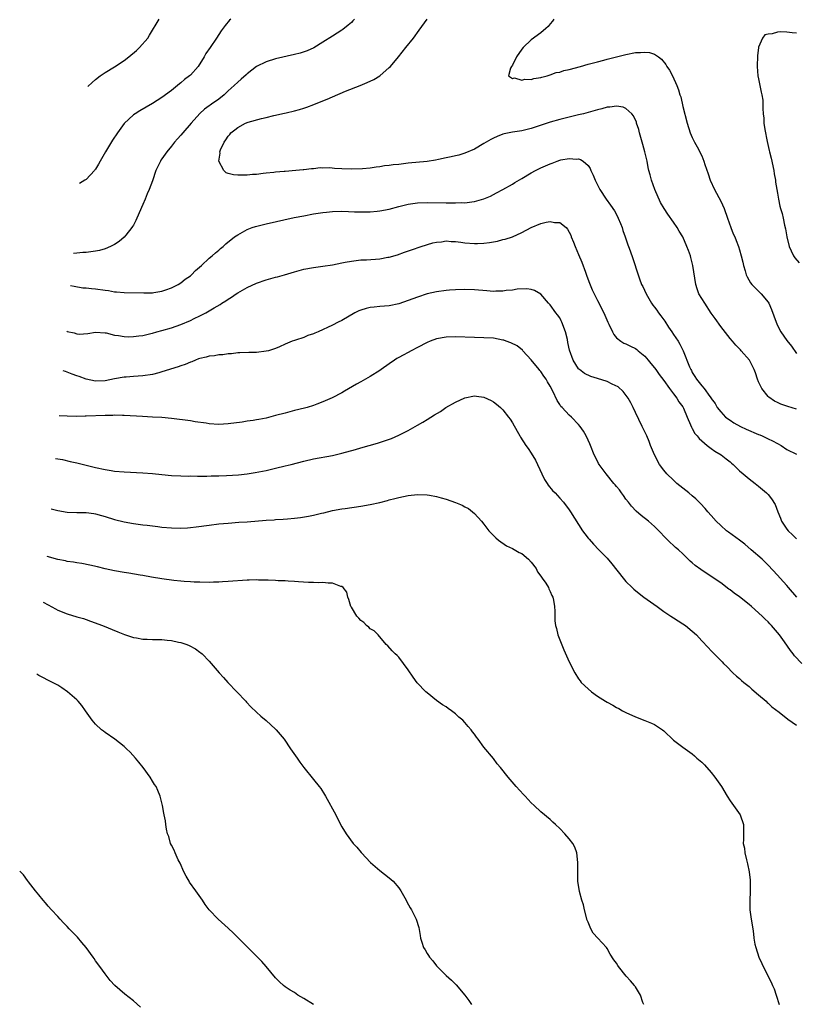
# Model space of a CAD drawing. Units: inches. Extents: x 2503670 to 2505000, y 1548000 to 1551000.
# Drawn here: x 2503763 to 2503927, y 1549055 to 1549263 of the extents above; entities that cross this region are included whole.
import ezdxf

# ---------------------------------------------------------------- set-up
doc = ezdxf.new("R2010")
doc.units = ezdxf.units.IN
doc.header["$MEASUREMENT"] = 0
doc.layers.add('LD25021548_10ft', color=9, linetype='Continuous')

msp = doc.modelspace()

# ---------------------------------------------------------------- linework, layer by layer
at = {"layer": 'LD25021548_10ft'}
for points, elevation in [([(2503833.65, 1549263), (2503833.35, 1549262.65), (2503833, 1549262.29), (2503832.32, 1549261.68), (2503831.21, 1549260.79), (2503831, 1549260.64), (2503829, 1549259.38), (2503827, 1549258.1), (2503825.07, 1549256.93), (2503823.7, 1549256.3), (2503822.2, 1549255.8), (2503821, 1549255.5), (2503817, 1549254.63), (2503815, 1549254), (2503813, 1549252.98), (2503811, 1549251.46), (2503810.77, 1549251.23), (2503809.7, 1549250.3), (2503809, 1549249.71), (2503808.27, 1549249), (2503807, 1549247.85), (2503806.12, 1549247), (2503805, 1549246.12), (2503803.44, 1549245), (2503803.17, 1549244.83), (2503803, 1549244.69), (2503802, 1549244), (2503801, 1549243.06), (2503799.16, 1549241), (2503797.43, 1549239), (2503797, 1549238.48), (2503796.29, 1549237.71), (2503795.67, 1549237), (2503795, 1549236.15), (2503794.01, 1549235), (2503793, 1549233.48), (2503792.8, 1549233.2), (2503792.68, 1549233), (2503792.42, 1549232.42), (2503791.72, 1549231), (2503791, 1549228.82), (2503790.31, 1549227), (2503789.89, 1549226.11), (2503789.48, 1549225), (2503789, 1549223.87), (2503787.72, 1549221), (2503787.52, 1549220.48), (2503787, 1549219.53), (2503786.8, 1549219.2), (2503786.66, 1549219), (2503785.39, 1549217.39), (2503785.06, 1549216.94), (2503783.98, 1549216.02), (2503783, 1549215.41), (2503782.14, 1549215), (2503781, 1549214.5), (2503779.82, 1549214.18), (2503779, 1549214.01), (2503777, 1549213.74), (2503776.29, 1549213.71), (2503775, 1549213.58), (2503774.31, 1549213.54)], 7450), ([(2503807.54, 1549263), (2503807.26, 1549262.74), (2503806.36, 1549261.64), (2503805.51, 1549260.49), (2503805, 1549259.71), (2503804.5, 1549259), (2503803.21, 1549257), (2503802.3, 1549255.7), (2503801.95, 1549255), (2503800.67, 1549253), (2503799, 1549251.15), (2503798.84, 1549251), (2503797.77, 1549250.23), (2503797, 1549249.53), (2503796.69, 1549249.31), (2503795, 1549247.9), (2503793, 1549246.43), (2503791, 1549245.17), (2503788.34, 1549243.66), (2503787.34, 1549243), (2503787, 1549242.75), (2503785.02, 1549240.98), (2503783.59, 1549239), (2503782.58, 1549237.42), (2503781.08, 1549235), (2503779.93, 1549233), (2503779.62, 1549232.38), (2503779, 1549231.34), (2503778.86, 1549231.14), (2503778.75, 1549231), (2503777, 1549229.16), (2503776.71, 1549228.97), (2503775.6, 1549228.31)], 7460), ([(2503777.38, 1549248.79), (2503778.26, 1549249.63), (2503779, 1549250.27), (2503779.97, 1549251), (2503781, 1549251.71), (2503783, 1549252.91), (2503785, 1549254.23), (2503786.03, 1549255), (2503787.62, 1549256.38), (2503788.28, 1549257), (2503790.01, 1549259), (2503790.41, 1549259.59), (2503792.45, 1549263)], 7470), ([(2503927, 1549180.67), (2503925.19, 1549181.19), (2503923.72, 1549181.72), (2503923, 1549182.04), (2503922.37, 1549182.37), (2503921.18, 1549183.18), (2503921, 1549183.35), (2503919.68, 1549185), (2503919, 1549186.45), (2503918.78, 1549187), (2503918.34, 1549188.34), (2503918.08, 1549189), (2503917.05, 1549191), (2503915.33, 1549193), (2503915.17, 1549193.17), (2503915, 1549193.37), (2503914.2, 1549194.2), (2503913.49, 1549195), (2503913, 1549195.6), (2503911.5, 1549197.5), (2503911, 1549198.11), (2503909.81, 1549199.81), (2503909, 1549200.93), (2503907.62, 1549203), (2503907, 1549204), (2503906.41, 1549205), (2503906.03, 1549206.03), (2503905.72, 1549207), (2503905.12, 1549211), (2503904.69, 1549212.69), (2503904.59, 1549213), (2503904.18, 1549214.18), (2503903.87, 1549215), (2503902.98, 1549217), (2503902.24, 1549218.24), (2503901.78, 1549219), (2503901, 1549220.16), (2503899.81, 1549221.81), (2503899.03, 1549223.03), (2503898.28, 1549224.28), (2503897.09, 1549227), (2503896.36, 1549229), (2503896.09, 1549230.09), (2503895.85, 1549231), (2503895.69, 1549231.69), (2503895.46, 1549233), (2503895, 1549235), (2503894.53, 1549236.53), (2503894.44, 1549237), (2503893.85, 1549239), (2503893.69, 1549239.69), (2503893.25, 1549241), (2503893.21, 1549241.21), (2503892.59, 1549242.59), (2503892.23, 1549243), (2503891, 1549244.15), (2503890.41, 1549244.41), (2503889, 1549244.62), (2503887.59, 1549244.41), (2503887, 1549244.39), (2503885.92, 1549244.08), (2503885, 1549243.87), (2503883, 1549243.27), (2503882.04, 1549243), (2503881, 1549242.75), (2503879, 1549242.3), (2503877, 1549241.81), (2503875, 1549241.23), (2503874.32, 1549241), (2503871, 1549239.92), (2503869, 1549239.44), (2503867, 1549239.13), (2503866.35, 1549239), (2503865.26, 1549238.74), (2503865, 1549238.67), (2503863.82, 1549238.18), (2503863, 1549237.83), (2503862.45, 1549237.55), (2503861.46, 1549237), (2503861, 1549236.71), (2503859, 1549235.54), (2503857, 1549234.69), (2503855.71, 1549234.29), (2503855, 1549234.15), (2503854.11, 1549233.89), (2503853, 1549233.72), (2503851.39, 1549233.39), (2503850.77, 1549233.23), (2503849.04, 1549232.96), (2503845, 1549232.6), (2503843, 1549232.33), (2503841.8, 1549232.2), (2503841, 1549232.06), (2503840, 1549232), (2503839, 1549231.8), (2503838.23, 1549231.77), (2503837, 1549231.55), (2503835.38, 1549231.38), (2503833, 1549231.31), (2503831, 1549231.38), (2503829.47, 1549231.47), (2503828.43, 1549231.57), (2503827, 1549231.56), (2503826.42, 1549231.58), (2503825, 1549231.42), (2503824.58, 1549231.42), (2503823, 1549231.19), (2503822.81, 1549231.19), (2503821.25, 1549231), (2503819, 1549230.84), (2503818.81, 1549230.81), (2503817, 1549230.67), (2503816.61, 1549230.61), (2503815, 1549230.46), (2503814.38, 1549230.38), (2503813, 1549230.22), (2503812.16, 1549230.16), (2503811, 1549230.03), (2503810.05, 1549230.05), (2503809, 1549230.02), (2503808.12, 1549230.12), (2503807, 1549230.39), (2503806.54, 1549230.54), (2503806.05, 1549231), (2503805, 1549233), (2503805.3, 1549234.7), (2503805.26, 1549235), (2503805.4, 1549235.4), (2503806.12, 1549237), (2503806.5, 1549237.5), (2503807, 1549238.31), (2503807.35, 1549238.65), (2503807.58, 1549239), (2503808.4, 1549239.6), (2503809, 1549240.1), (2503810.68, 1549241), (2503811.22, 1549241.22), (2503814.03, 1549242.03), (2503815, 1549242.25), (2503816.66, 1549242.66), (2503818.85, 1549243.15), (2503819.21, 1549243.21), (2503821, 1549243.61), (2503822.07, 1549243.93), (2503823, 1549244.17), (2503823.62, 1549244.38), (2503825.07, 1549244.93), (2503827, 1549245.76), (2503827.89, 1549246.11), (2503829, 1549246.61), (2503831.79, 1549247.79), (2503834.87, 1549249), (2503836.37, 1549249.63), (2503837.73, 1549250.27), (2503839, 1549251), (2503841, 1549252.74), (2503841.25, 1549253), (2503842.96, 1549255.04), (2503844.54, 1549257), (2503846.12, 1549259), (2503847.35, 1549260.65), (2503849, 1549263.01)], 7440), ([(2503875.75, 1549263), (2503875.45, 1549262.55), (2503875, 1549261.97), (2503874.55, 1549261.45), (2503874.09, 1549261), (2503873, 1549260.07), (2503871, 1549258.62), (2503869.26, 1549257), (2503869, 1549256.66), (2503867.87, 1549255), (2503867, 1549253.26), (2503866.83, 1549253), (2503866.61, 1549252.61), (2503866.2, 1549251), (2503867, 1549250.43), (2503867.44, 1549250.56), (2503869, 1549250.08), (2503869.67, 1549250.33), (2503871, 1549250.22), (2503871.54, 1549250.46), (2503873, 1549250.64), (2503873.25, 1549250.75), (2503874.32, 1549251), (2503875, 1549251.21), (2503876.29, 1549251.71), (2503877, 1549251.82), (2503877.87, 1549252.13), (2503879, 1549252.37), (2503881.38, 1549253), (2503883, 1549253.47), (2503883.6, 1549253.6), (2503885, 1549254), (2503886.33, 1549254.33), (2503887, 1549254.52), (2503888.97, 1549255.03), (2503891, 1549255.54), (2503893, 1549255.91), (2503894.09, 1549255.91), (2503895, 1549256.02), (2503895.94, 1549255.94), (2503897, 1549255.56), (2503897.88, 1549255), (2503898.51, 1549254.51), (2503899.39, 1549253.39), (2503899.66, 1549253), (2503900.18, 1549252.18), (2503900.82, 1549251), (2503901.72, 1549249), (2503902.09, 1549248.09), (2503902.39, 1549247), (2503902.55, 1549246.55), (2503903, 1549244.52), (2503903.91, 1549241), (2503904.56, 1549239), (2503905, 1549238), (2503905.48, 1549237), (2503906.06, 1549236.06), (2503907, 1549234.11), (2503907.46, 1549233), (2503907.67, 1549232.33), (2503908.36, 1549230.36), (2503908.81, 1549229), (2503909.68, 1549227), (2503911, 1549224.58), (2503911.74, 1549223), (2503912.45, 1549221), (2503913.11, 1549219), (2503913.66, 1549217.66), (2503913.98, 1549217), (2503914.29, 1549216.29), (2503914.78, 1549215), (2503915, 1549214.26), (2503915.34, 1549213), (2503915.66, 1549211.66), (2503915.79, 1549211), (2503916.14, 1549209.86), (2503916.38, 1549209), (2503916.57, 1549208.57), (2503917.32, 1549207.32), (2503917.58, 1549207), (2503918.25, 1549206.25), (2503919.55, 1549205), (2503921, 1549203.22), (2503921.14, 1549203), (2503921.73, 1549201.73), (2503922.68, 1549199), (2503923, 1549198.33), (2503923.72, 1549197), (2503925, 1549195.13), (2503925.94, 1549193.94), (2503927, 1549192.43)], 7430), ([(2503927, 1549260), (2503926.06, 1549260.06), (2503925, 1549260.24), (2503923.68, 1549260.32), (2503923, 1549260.24), (2503921.86, 1549259.86), (2503921, 1549259.82), (2503920.35, 1549259.65), (2503919.86, 1549259), (2503919, 1549257.1), (2503918.97, 1549257), (2503918.75, 1549255.25), (2503918.68, 1549253), (2503918.86, 1549251), (2503919, 1549250.38), (2503919.26, 1549249), (2503919.56, 1549247.56), (2503919.7, 1549247), (2503919.87, 1549245.87), (2503919.92, 1549245), (2503919.88, 1549244.12), (2503919.97, 1549243), (2503920.09, 1549242.09), (2503920.13, 1549241), (2503920.32, 1549239.68), (2503920.81, 1549237.19), (2503921.27, 1549235.27), (2503921.32, 1549235), (2503921.65, 1549233.65), (2503922.2, 1549231), (2503922.3, 1549230.3), (2503922.55, 1549229), (2503922.59, 1549228.59), (2503923, 1549226.22), (2503923.19, 1549225), (2503923.52, 1549223.52), (2503923.65, 1549223), (2503923.96, 1549221.96), (2503924.18, 1549221), (2503924.47, 1549219.53), (2503924.69, 1549218.69), (2503924.95, 1549217), (2503925.44, 1549215), (2503925.9, 1549214.1), (2503926.4, 1549213), (2503926.63, 1549212.63), (2503927.55, 1549211.55)], 7420), ([(2503773.72, 1549206.77), (2503774.48, 1549206.59), (2503776.28, 1549206.28), (2503777, 1549206.25), (2503778.1, 1549206.1), (2503779, 1549206.06), (2503781, 1549205.77), (2503781.69, 1549205.69), (2503783, 1549205.45), (2503783.43, 1549205.43), (2503785, 1549205.27), (2503789.19, 1549205.19), (2503791, 1549205.23), (2503791.26, 1549205.26), (2503793, 1549205.56), (2503793.85, 1549205.85), (2503795, 1549206.27), (2503796.42, 1549207), (2503797, 1549207.34), (2503797.93, 1549208.07), (2503799, 1549208.8), (2503799.25, 1549209), (2503800.1, 1549209.9), (2503801.39, 1549211), (2503803, 1549212.5), (2503803.59, 1549213), (2503804.31, 1549213.69), (2503805, 1549214.24), (2503805.4, 1549214.6), (2503805.9, 1549215), (2503806.47, 1549215.53), (2503808.34, 1549217), (2503809, 1549217.48), (2503810.05, 1549218.05), (2503811, 1549218.61), (2503812.06, 1549219), (2503812.76, 1549219.24), (2503815, 1549219.77), (2503820.92, 1549221.08), (2503823, 1549221.49), (2503825, 1549221.86), (2503825.97, 1549222.03), (2503827, 1549222.18), (2503827.73, 1549222.27), (2503829, 1549222.39), (2503831, 1549222.44), (2503832.41, 1549222.41), (2503833.66, 1549222.34), (2503835, 1549222.3), (2503836.32, 1549222.32), (2503837, 1549222.3), (2503838.45, 1549222.45), (2503839, 1549222.49), (2503841, 1549222.9), (2503843, 1549223.43), (2503845, 1549223.91), (2503847, 1549224.19), (2503849, 1549224.27), (2503853, 1549224.21), (2503854.22, 1549224.22), (2503855, 1549224.2), (2503856.26, 1549224.26), (2503857, 1549224.23), (2503858.44, 1549224.44), (2503859, 1549224.47), (2503860.98, 1549225.02), (2503862.37, 1549225.63), (2503863, 1549225.95), (2503863.67, 1549226.33), (2503864.97, 1549227.03), (2503867, 1549228.18), (2503867.51, 1549228.49), (2503869, 1549229.33), (2503871, 1549230.51), (2503871.86, 1549231), (2503873, 1549231.57), (2503875, 1549232.45), (2503875.43, 1549232.57), (2503876.46, 1549233), (2503877, 1549233.19), (2503877.26, 1549233.26), (2503879, 1549233.6), (2503880.56, 1549233.44), (2503881, 1549233.47), (2503881.38, 1549233.38), (2503881.93, 1549233), (2503883, 1549232.06), (2503883.44, 1549231.44), (2503883.59, 1549231), (2503884.08, 1549230.08), (2503884.48, 1549229), (2503885, 1549228.01), (2503885.5, 1549227), (2503886.8, 1549225), (2503887.74, 1549223.74), (2503888.54, 1549222.54), (2503889, 1549221.74), (2503889.37, 1549221), (2503889.85, 1549219.85), (2503890.18, 1549219), (2503890.35, 1549218.35), (2503890.85, 1549217), (2503891.36, 1549215.36), (2503891.54, 1549215), (2503891.89, 1549214.11), (2503892.44, 1549212.44), (2503893.56, 1549209), (2503893.85, 1549208.15), (2503894.31, 1549207), (2503894.54, 1549206.54), (2503895.23, 1549205), (2503896.39, 1549203), (2503896.64, 1549202.64), (2503897, 1549202.21), (2503897.52, 1549201.52), (2503897.89, 1549201), (2503898.37, 1549200.37), (2503899.2, 1549199.2), (2503900.01, 1549197.99), (2503900.65, 1549197), (2503901, 1549196.42), (2503902.02, 1549195), (2503902.4, 1549194.4), (2503903.11, 1549193), (2503904.42, 1549189.58), (2503904.68, 1549189), (2503904.81, 1549188.81), (2503905, 1549188.42), (2503905.57, 1549187.57), (2503905.89, 1549187), (2503907, 1549185.58), (2503907.49, 1549185), (2503908.68, 1549183.32), (2503908.96, 1549182.96), (2503909, 1549182.88), (2503909.82, 1549181.82), (2503910.27, 1549181), (2503911, 1549180.08), (2503912.02, 1549179), (2503913, 1549178.31), (2503913.79, 1549177.79), (2503915.17, 1549177), (2503916.41, 1549176.41), (2503919, 1549175.33), (2503919.25, 1549175.25), (2503919.79, 1549175), (2503921, 1549174.41), (2503921.97, 1549173.97), (2503923, 1549173.38), (2503923.74, 1549173), (2503925, 1549172.18), (2503927, 1549171.17)], 7450), ([(2503772.89, 1549197.13), (2503772.98, 1549197.08), (2503774.48, 1549196.76), (2503775, 1549196.56), (2503775.51, 1549196.49), (2503777.36, 1549196.64), (2503779, 1549196.94), (2503781, 1549196.8), (2503781.25, 1549196.75), (2503783, 1549196.28), (2503783.8, 1549196.2), (2503785, 1549195.97), (2503785.95, 1549195.95), (2503787, 1549195.97), (2503788.15, 1549196.15), (2503789, 1549196.24), (2503790.65, 1549196.65), (2503791, 1549196.73), (2503791.94, 1549197), (2503793, 1549197.27), (2503795, 1549197.84), (2503797, 1549198.54), (2503799, 1549199.38), (2503799.79, 1549199.79), (2503801, 1549200.35), (2503802.25, 1549201), (2503803, 1549201.42), (2503804.03, 1549202.03), (2503805.28, 1549202.72), (2503805.68, 1549203), (2503806.5, 1549203.5), (2503807, 1549203.87), (2503807.69, 1549204.31), (2503808.66, 1549205), (2503809, 1549205.22), (2503811, 1549206.34), (2503813, 1549207.23), (2503815, 1549207.96), (2503817, 1549208.52), (2503817.4, 1549208.6), (2503818.9, 1549209), (2503821, 1549209.66), (2503823, 1549210.21), (2503825, 1549210.57), (2503827, 1549210.82), (2503829, 1549211.14), (2503831, 1549211.55), (2503831.67, 1549211.67), (2503833, 1549211.93), (2503834.03, 1549212.03), (2503835, 1549212.16), (2503836.19, 1549212.19), (2503839, 1549212.39), (2503840.71, 1549212.71), (2503841, 1549212.75), (2503842.74, 1549213.26), (2503844.22, 1549213.78), (2503845.69, 1549214.31), (2503847.75, 1549215), (2503850.24, 1549215.76), (2503851, 1549215.92), (2503852.01, 1549216.01), (2503853, 1549216.16), (2503854.06, 1549216.06), (2503855, 1549216.03), (2503856.11, 1549215.89), (2503857, 1549215.76), (2503859, 1549215.61), (2503859.66, 1549215.66), (2503861, 1549215.71), (2503862.17, 1549215.83), (2503863, 1549216), (2503863.87, 1549216.13), (2503865, 1549216.44), (2503865.47, 1549216.53), (2503867, 1549217.04), (2503869, 1549217.93), (2503871, 1549219.03), (2503873, 1549219.88), (2503874.15, 1549220.15), (2503875, 1549220.3), (2503875.92, 1549220.08), (2503877, 1549220.05), (2503878.34, 1549219), (2503878.68, 1549218.68), (2503879.35, 1549217.35), (2503879.45, 1549217), (2503879.94, 1549215.94), (2503880.25, 1549215), (2503881, 1549213.32), (2503881.67, 1549211.67), (2503882.45, 1549209.55), (2503882.73, 1549208.73), (2503883.28, 1549207.28), (2503883.88, 1549205.88), (2503884.3, 1549205), (2503885, 1549203.63), (2503886.29, 1549201), (2503887.19, 1549199), (2503887.39, 1549198.61), (2503888.13, 1549197), (2503888.42, 1549196.42), (2503889, 1549195.75), (2503889.9, 1549195), (2503890.58, 1549194.58), (2503891, 1549194.44), (2503891.94, 1549193.94), (2503893, 1549193.47), (2503893.26, 1549193.26), (2503893.54, 1549193), (2503895, 1549191.85), (2503895.71, 1549191), (2503896.28, 1549190.28), (2503897, 1549189.4), (2503897.29, 1549189), (2503897.99, 1549187.99), (2503899, 1549186.71), (2503900.21, 1549185), (2503901, 1549183.93), (2503901.72, 1549183), (2503902.18, 1549182.18), (2503903, 1549181.13), (2503903.08, 1549181), (2503903.15, 1549180.85), (2503903.91, 1549179), (2503904.62, 1549177.38), (2503904.83, 1549176.83), (2503905, 1549176.57), (2503905.55, 1549175.55), (2503906.06, 1549175), (2503906.44, 1549174.44), (2503907, 1549173.94), (2503908.14, 1549173), (2503909, 1549172.33), (2503909.78, 1549171.78), (2503911.07, 1549171), (2503912.18, 1549170.18), (2503913, 1549169.51), (2503913.29, 1549169.29), (2503913.63, 1549169), (2503915, 1549167.63), (2503915.72, 1549167), (2503917, 1549165.94), (2503918.27, 1549165), (2503919, 1549164.43), (2503920.7, 1549163), (2503921, 1549162.66), (2503921.74, 1549161.74), (2503922.51, 1549160.51), (2503923.05, 1549159), (2503923.63, 1549157.63), (2503923.86, 1549157), (2503925, 1549155.33), (2503925.24, 1549155), (2503926.14, 1549154.14), (2503927, 1549153.29)], 7460), ([(2503927.1, 1549141), (2503925.35, 1549143), (2503925, 1549143.42), (2503923.54, 1549145), (2503923, 1549145.61), (2503921, 1549147.74), (2503919.73, 1549149), (2503917.47, 1549151), (2503916.13, 1549152.13), (2503915, 1549153.04), (2503912.67, 1549154.67), (2503912.26, 1549155), (2503911, 1549156.08), (2503910.07, 1549157), (2503909, 1549158.23), (2503908.31, 1549159), (2503907.72, 1549159.72), (2503906.76, 1549160.76), (2503905.74, 1549161.74), (2503905, 1549162.38), (2503904.26, 1549163), (2503903, 1549163.98), (2503901.75, 1549165), (2503901, 1549165.67), (2503899.64, 1549167), (2503899, 1549167.77), (2503898.11, 1549169), (2503897.01, 1549171), (2503896.2, 1549173), (2503895.86, 1549173.86), (2503895.38, 1549175), (2503894.45, 1549177), (2503893, 1549179.94), (2503892.51, 1549181), (2503892, 1549182), (2503891.43, 1549183), (2503890.4, 1549184.4), (2503889.35, 1549185.35), (2503888.07, 1549185.93), (2503887, 1549186.5), (2503885, 1549187.14), (2503883.56, 1549187.56), (2503882.21, 1549188.21), (2503881.15, 1549189), (2503881.07, 1549189.07), (2503881, 1549189.17), (2503879.86, 1549191), (2503879.1, 1549193.1), (2503878.74, 1549194.74), (2503878.62, 1549195.38), (2503878.21, 1549197), (2503877.47, 1549199), (2503877.32, 1549199.32), (2503877, 1549199.92), (2503876.56, 1549200.56), (2503876.2, 1549201), (2503875, 1549202.69), (2503874.67, 1549203), (2503873, 1549204.96), (2503871.69, 1549205.69), (2503871, 1549205.93), (2503870.09, 1549206.09), (2503868.01, 1549206.01), (2503867, 1549205.8), (2503865.69, 1549205.69), (2503865, 1549205.56), (2503863.54, 1549205.54), (2503863, 1549205.52), (2503861.61, 1549205.61), (2503859, 1549205.83), (2503857, 1549205.89), (2503855, 1549205.86), (2503853.76, 1549205.76), (2503853, 1549205.72), (2503851, 1549205.44), (2503849, 1549204.98), (2503847, 1549204.32), (2503845, 1549203.57), (2503843, 1549202.9), (2503841, 1549202.49), (2503839, 1549202.33), (2503837.79, 1549202.21), (2503837, 1549202.12), (2503836.11, 1549201.89), (2503835, 1549201.56), (2503834.6, 1549201.4), (2503833.73, 1549201), (2503831, 1549199.4), (2503830.2, 1549199), (2503829, 1549198.36), (2503825.98, 1549197), (2503825.28, 1549196.72), (2503825, 1549196.58), (2503823.81, 1549196.19), (2503823, 1549195.81), (2503821.2, 1549195.2), (2503821, 1549195.16), (2503820.53, 1549195), (2503819, 1549194.39), (2503817.85, 1549193.85), (2503817, 1549193.47), (2503815.53, 1549193), (2503815, 1549192.87), (2503813, 1549192.65), (2503811.38, 1549192.62), (2503809.47, 1549192.53), (2503809, 1549192.55), (2503807.67, 1549192.33), (2503807, 1549192.36), (2503805.89, 1549192.11), (2503805, 1549192.13), (2503804.1, 1549191.9), (2503803, 1549191.85), (2503802.37, 1549191.63), (2503801, 1549191.35), (2503800.75, 1549191.25), (2503800.06, 1549191), (2503799.33, 1549190.67), (2503799, 1549190.58), (2503797.9, 1549190.1), (2503797, 1549189.81), (2503796.41, 1549189.59), (2503793, 1549188.51), (2503792.36, 1549188.36), (2503791, 1549187.99), (2503789, 1549187.71), (2503787, 1549187.57), (2503785.42, 1549187.42), (2503785, 1549187.4), (2503783, 1549187.03), (2503781, 1549186.65), (2503779, 1549186.59), (2503777, 1549187.01), (2503775.52, 1549187.52), (2503775, 1549187.72), (2503774.04, 1549188.04), (2503773, 1549188.47), (2503772.61, 1549188.58), (2503772.16, 1549188.75)], 7470), ([(2503928.13, 1549127), (2503926.62, 1549128.62), (2503926.32, 1549129), (2503925.72, 1549129.72), (2503924.44, 1549131.56), (2503923.42, 1549133), (2503921.73, 1549135), (2503921.36, 1549135.36), (2503921, 1549135.74), (2503920.36, 1549136.36), (2503919.75, 1549137), (2503917.54, 1549139), (2503917, 1549139.45), (2503915, 1549141.04), (2503913.85, 1549141.85), (2503913, 1549142.5), (2503912.69, 1549142.69), (2503911, 1549143.99), (2503909.23, 1549145.23), (2503906.8, 1549146.8), (2503905.64, 1549147.64), (2503905, 1549148.25), (2503904.58, 1549148.58), (2503903, 1549150.13), (2503902.07, 1549151), (2503901.49, 1549151.49), (2503899.87, 1549153), (2503899.43, 1549153.43), (2503897.91, 1549155), (2503897, 1549155.89), (2503895.74, 1549157), (2503894.23, 1549158.23), (2503893.15, 1549159.15), (2503892.19, 1549160.19), (2503891.52, 1549161), (2503891, 1549161.69), (2503890.47, 1549162.47), (2503890.04, 1549163), (2503889.61, 1549163.61), (2503889, 1549164.33), (2503888.71, 1549164.71), (2503888.46, 1549165), (2503886.8, 1549167), (2503885.36, 1549169), (2503885.22, 1549169.22), (2503884.54, 1549170.54), (2503884.29, 1549171), (2503883.49, 1549173), (2503883.33, 1549173.33), (2503883, 1549174.14), (2503882.62, 1549175), (2503882.01, 1549176.01), (2503881.34, 1549177), (2503881, 1549177.4), (2503879.48, 1549179), (2503879, 1549179.38), (2503877.5, 1549181), (2503877.25, 1549181.25), (2503877, 1549181.61), (2503876.46, 1549182.46), (2503875.53, 1549184.47), (2503875, 1549185.5), (2503874.43, 1549186.43), (2503874.12, 1549187), (2503873.64, 1549187.64), (2503873, 1549188.61), (2503872.81, 1549188.81), (2503872.68, 1549189), (2503871, 1549191.06), (2503869.21, 1549193), (2503869.12, 1549193.12), (2503868.02, 1549194.02), (2503866.67, 1549194.67), (2503865.7, 1549195), (2503865.19, 1549195.19), (2503865, 1549195.24), (2503863, 1549195.62), (2503861, 1549195.74), (2503859, 1549195.78), (2503855, 1549195.9), (2503853, 1549195.84), (2503851, 1549195.47), (2503849.67, 1549195), (2503849, 1549194.71), (2503847, 1549193.67), (2503845.62, 1549193), (2503845, 1549192.63), (2503843.92, 1549192.08), (2503843, 1549191.55), (2503842.64, 1549191.36), (2503842.08, 1549191), (2503841, 1549190.25), (2503839.32, 1549189), (2503839, 1549188.79), (2503837, 1549187.57), (2503835, 1549186.45), (2503834.09, 1549185.91), (2503831.57, 1549184.43), (2503831, 1549184.13), (2503828.94, 1549183.06), (2503827, 1549182.2), (2503825.72, 1549181.72), (2503825, 1549181.43), (2503823.66, 1549181), (2503823.14, 1549180.86), (2503821, 1549180.35), (2503819, 1549179.84), (2503817, 1549179.29), (2503815, 1549178.78), (2503813.49, 1549178.51), (2503813, 1549178.4), (2503812.27, 1549178.27), (2503811, 1549178.12), (2503809.94, 1549177.94), (2503807, 1549177.53), (2503805, 1549177.41), (2503803, 1549177.54), (2503802.33, 1549177.67), (2503800.01, 1549178.01), (2503799, 1549178.19), (2503795, 1549178.68), (2503793, 1549178.87), (2503791, 1549179), (2503788.9, 1549179.1), (2503785, 1549179.34), (2503784.67, 1549179.33), (2503783, 1549179.38), (2503782.65, 1549179.35), (2503781, 1549179.33), (2503777, 1549179.18), (2503776.81, 1549179.19), (2503775, 1549179.14), (2503773, 1549179.16), (2503771.33, 1549179.22)], 7480), ([(2503770.54, 1549170.24), (2503771, 1549170.15), (2503772, 1549170), (2503773.63, 1549169.63), (2503775, 1549169.3), (2503779, 1549168.35), (2503781, 1549167.89), (2503782.29, 1549167.71), (2503783, 1549167.6), (2503785, 1549167.43), (2503789, 1549167.22), (2503791, 1549167.07), (2503793, 1549166.85), (2503795, 1549166.65), (2503797, 1549166.58), (2503798.55, 1549166.55), (2503799, 1549166.56), (2503800.53, 1549166.53), (2503801, 1549166.55), (2503802.51, 1549166.51), (2503803.43, 1549166.57), (2503805, 1549166.57), (2503806.64, 1549166.64), (2503809.17, 1549166.83), (2503810.98, 1549167.02), (2503812.72, 1549167.28), (2503815, 1549167.74), (2503817, 1549168.19), (2503819, 1549168.67), (2503820.32, 1549169), (2503823, 1549169.71), (2503825, 1549170.16), (2503829, 1549170.89), (2503831, 1549171.36), (2503833.86, 1549172.14), (2503835, 1549172.49), (2503838.49, 1549173.51), (2503840.01, 1549173.99), (2503841.5, 1549174.5), (2503843, 1549175.14), (2503845, 1549176.15), (2503846.49, 1549177), (2503847, 1549177.31), (2503848.1, 1549177.9), (2503849, 1549178.49), (2503850.57, 1549179.43), (2503851.8, 1549180.2), (2503852.99, 1549181), (2503855, 1549182.16), (2503857, 1549183.05), (2503859, 1549183.44), (2503859.4, 1549183.4), (2503861, 1549183.19), (2503862.51, 1549182.51), (2503863, 1549182.23), (2503863.69, 1549181.69), (2503864.49, 1549181), (2503865, 1549180.49), (2503866.2, 1549179), (2503866.53, 1549178.53), (2503867, 1549177.77), (2503868.02, 1549176.02), (2503868.55, 1549175), (2503868.73, 1549174.73), (2503869.84, 1549173), (2503870.34, 1549172.34), (2503871, 1549171.37), (2503871.9, 1549169.9), (2503873.21, 1549167), (2503873.81, 1549165.81), (2503874.36, 1549165), (2503874.6, 1549164.6), (2503875.51, 1549163.51), (2503876.01, 1549163), (2503877, 1549161.9), (2503877.77, 1549161), (2503879, 1549159.43), (2503879.3, 1549159), (2503881, 1549156.3), (2503881.85, 1549155), (2503882.32, 1549154.32), (2503883, 1549153.46), (2503883.21, 1549153.21), (2503884.16, 1549152.16), (2503885.3, 1549151), (2503887, 1549149.21), (2503888.03, 1549148.03), (2503890.39, 1549145), (2503891, 1549144.31), (2503892.27, 1549143), (2503892.65, 1549142.65), (2503893.77, 1549141.77), (2503894.8, 1549141), (2503897.56, 1549139), (2503899, 1549137.92), (2503900.44, 1549137), (2503901, 1549136.61), (2503903, 1549135.38), (2503903.59, 1549135), (2503905, 1549133.82), (2503905.89, 1549133), (2503907, 1549131.79), (2503908.36, 1549130.36), (2503909, 1549129.65), (2503911.33, 1549127.33), (2503911.62, 1549127), (2503912.33, 1549126.33), (2503913.55, 1549125), (2503914.32, 1549124.32), (2503915, 1549123.79), (2503915.4, 1549123.4), (2503915.86, 1549123), (2503917, 1549122.1), (2503917.56, 1549121.56), (2503919, 1549120.36), (2503920.57, 1549119), (2503920.78, 1549118.78), (2503921, 1549118.63), (2503921.81, 1549117.81), (2503923.32, 1549116.68), (2503925.21, 1549115.21), (2503927, 1549113.95)], 7490), ([(2503769.62, 1549159.6), (2503771, 1549159.25), (2503773, 1549158.91), (2503775, 1549158.82), (2503777, 1549158.84), (2503778.62, 1549158.62), (2503779, 1549158.58), (2503780.22, 1549158.22), (2503781, 1549158.01), (2503783, 1549157.39), (2503785, 1549156.9), (2503787, 1549156.55), (2503789, 1549156.28), (2503789.85, 1549156.15), (2503791, 1549156.02), (2503792.14, 1549155.86), (2503793, 1549155.77), (2503795, 1549155.61), (2503797, 1549155.55), (2503798.39, 1549155.61), (2503799, 1549155.65), (2503800.2, 1549155.8), (2503803, 1549156.2), (2503805, 1549156.44), (2503807, 1549156.62), (2503809.21, 1549156.79), (2503811, 1549156.9), (2503815, 1549157.2), (2503816.69, 1549157.31), (2503817, 1549157.35), (2503818.57, 1549157.43), (2503819.53, 1549157.53), (2503821, 1549157.64), (2503822.23, 1549157.77), (2503823.96, 1549158.04), (2503825, 1549158.27), (2503826.69, 1549158.69), (2503827.2, 1549158.8), (2503829, 1549159.26), (2503831, 1549159.64), (2503831.72, 1549159.72), (2503835, 1549160.19), (2503837, 1549160.55), (2503839, 1549160.99), (2503840.62, 1549161.38), (2503841, 1549161.49), (2503842.22, 1549161.78), (2503843, 1549162), (2503845, 1549162.42), (2503847, 1549162.66), (2503849, 1549162.59), (2503849.52, 1549162.48), (2503851, 1549162.2), (2503851.97, 1549161.97), (2503853, 1549161.64), (2503854.97, 1549160.97), (2503856.43, 1549160.43), (2503857, 1549160.05), (2503857.72, 1549159.72), (2503858.59, 1549159), (2503859, 1549158.62), (2503860.49, 1549157), (2503861, 1549156.37), (2503862.07, 1549155), (2503862.5, 1549154.5), (2503863, 1549154.01), (2503863.5, 1549153.5), (2503864.08, 1549153), (2503865.8, 1549151.8), (2503867, 1549151.24), (2503868.43, 1549150.43), (2503869, 1549150.17), (2503870.43, 1549149), (2503871, 1549148.39), (2503872.04, 1549147), (2503872.34, 1549146.34), (2503873, 1549145.43), (2503873.33, 1549145), (2503874.04, 1549143.96), (2503874.64, 1549143), (2503874.72, 1549142.72), (2503875, 1549142.15), (2503875.34, 1549141.34), (2503875.52, 1549141), (2503875.69, 1549140.31), (2503875.88, 1549139), (2503875.98, 1549138.02), (2503875.94, 1549137), (2503876, 1549136), (2503876.09, 1549135), (2503876.33, 1549134.33), (2503876.64, 1549133), (2503877.84, 1549129.84), (2503879, 1549127.31), (2503880.22, 1549125), (2503881, 1549123.77), (2503881.35, 1549123.35), (2503881.57, 1549123), (2503883, 1549121.62), (2503883.69, 1549121), (2503885, 1549120.07), (2503886.65, 1549119), (2503887, 1549118.8), (2503888.2, 1549118.2), (2503889, 1549117.72), (2503889.47, 1549117.47), (2503890.27, 1549117), (2503891, 1549116.64), (2503893, 1549115.72), (2503895, 1549114.92), (2503896.4, 1549114.4), (2503897, 1549114.09), (2503898.74, 1549113), (2503899, 1549112.78), (2503901, 1549110.82), (2503903, 1549109.29), (2503905, 1549107.89), (2503905.47, 1549107.47), (2503905.98, 1549107), (2503907, 1549106.13), (2503907.56, 1549105.56), (2503909, 1549103.97), (2503909.78, 1549103), (2503911.14, 1549101), (2503912.36, 1549099), (2503913, 1549097.99), (2503915.09, 1549095), (2503915.79, 1549093), (2503915.81, 1549089.81), (2503915.78, 1549089), (2503916, 1549088), (2503916.11, 1549087), (2503916.44, 1549085.56), (2503916.68, 1549084.68), (2503917.04, 1549083), (2503917.24, 1549081.24), (2503917.25, 1549081), (2503917.22, 1549078.78), (2503917.12, 1549077), (2503917.16, 1549075), (2503917.43, 1549073), (2503917.76, 1549071), (2503917.92, 1549069.92), (2503918.03, 1549069), (2503918.24, 1549067.76), (2503918.4, 1549067), (2503919.05, 1549065), (2503919.69, 1549063.69), (2503919.96, 1549063), (2503921.69, 1549059.69), (2503921.97, 1549059), (2503922.29, 1549058.29), (2503922.75, 1549057), (2503923.36, 1549055)], 7500), ([(2503894.75, 1549055), (2503894.58, 1549055.42), (2503894.03, 1549057), (2503893, 1549058.72), (2503892.89, 1549058.89), (2503892.78, 1549059), (2503891.98, 1549059.98), (2503891.03, 1549061), (2503889.44, 1549063), (2503889.25, 1549063.25), (2503889, 1549063.74), (2503888.46, 1549064.46), (2503887.65, 1549065.65), (2503887, 1549066.85), (2503886.88, 1549067), (2503885.03, 1549069.03), (2503884.09, 1549070.09), (2503883.6, 1549071), (2503883, 1549072.37), (2503882.82, 1549072.82), (2503882.26, 1549075), (2503882.03, 1549076.03), (2503881.7, 1549077), (2503881.15, 1549078.85), (2503880.82, 1549081), (2503880.82, 1549082.82), (2503880.83, 1549083.17), (2503880.86, 1549085), (2503880.65, 1549087), (2503880.19, 1549088.19), (2503879.79, 1549089), (2503879, 1549089.94), (2503878.06, 1549091), (2503877, 1549092.12), (2503876.1, 1549093), (2503875.52, 1549093.52), (2503875, 1549094.04), (2503873, 1549095.66), (2503871.6, 1549097), (2503871, 1549097.56), (2503869.68, 1549099), (2503869.34, 1549099.34), (2503867.84, 1549101), (2503866.14, 1549103), (2503864.53, 1549105), (2503863.8, 1549105.8), (2503863, 1549106.92), (2503861, 1549109.34), (2503859.78, 1549111), (2503859.42, 1549111.42), (2503859, 1549112.08), (2503858.58, 1549112.58), (2503858.32, 1549113), (2503857.68, 1549113.68), (2503857, 1549114.51), (2503856.52, 1549115), (2503855.68, 1549115.68), (2503855, 1549116.35), (2503854.13, 1549117), (2503853.45, 1549117.45), (2503853, 1549117.81), (2503852.25, 1549118.25), (2503851, 1549119.19), (2503849, 1549120.77), (2503848.74, 1549121), (2503846.93, 1549122.93), (2503846.06, 1549124.06), (2503845, 1549125.62), (2503843.99, 1549127), (2503843, 1549128.28), (2503842.66, 1549128.66), (2503842.24, 1549129), (2503841.63, 1549129.63), (2503840.69, 1549130.69), (2503840.36, 1549131), (2503838.65, 1549133), (2503837.84, 1549133.84), (2503837, 1549134.31), (2503836.67, 1549134.67), (2503836.23, 1549135), (2503835.61, 1549135.61), (2503835, 1549136.06), (2503834.57, 1549136.57), (2503834.17, 1549137), (2503833, 1549138.85), (2503832.92, 1549139), (2503832.5, 1549140.5), (2503832.27, 1549141), (2503832.03, 1549142.03), (2503831.26, 1549143), (2503831, 1549143.2), (2503830.78, 1549143.22), (2503829, 1549143.94), (2503828.1, 1549143.9), (2503827, 1549144.07), (2503825.98, 1549144.02), (2503825, 1549144.06), (2503823.92, 1549144.08), (2503821.81, 1549144.19), (2503821, 1549144.27), (2503819.68, 1549144.32), (2503819, 1549144.4), (2503817.56, 1549144.44), (2503817, 1549144.5), (2503815.46, 1549144.54), (2503815, 1549144.58), (2503813.4, 1549144.6), (2503813, 1549144.62), (2503811.44, 1549144.56), (2503811, 1549144.56), (2503807, 1549144.28), (2503805.78, 1549144.22), (2503805, 1549144.15), (2503803.88, 1549144.12), (2503803, 1549144.08), (2503801, 1549144.11), (2503799.84, 1549144.16), (2503799, 1549144.22), (2503797.71, 1549144.29), (2503797, 1549144.37), (2503795.51, 1549144.49), (2503793, 1549144.83), (2503790.81, 1549145.19), (2503789, 1549145.52), (2503788.4, 1549145.6), (2503786.02, 1549146.02), (2503785, 1549146.16), (2503783, 1549146.52), (2503781, 1549146.98), (2503779.39, 1549147.39), (2503777.76, 1549147.76), (2503776.08, 1549148.08), (2503775, 1549148.22), (2503774.34, 1549148.34), (2503773, 1549148.53), (2503772.62, 1549148.62), (2503771, 1549148.94), (2503768.74, 1549149.53)], 7510), ([(2503767.9, 1549139.92), (2503769, 1549139.34), (2503770.5, 1549138.5), (2503771, 1549138.25), (2503773, 1549137.43), (2503775, 1549136.84), (2503776.44, 1549136.44), (2503777, 1549136.23), (2503777.94, 1549135.94), (2503780.45, 1549135), (2503783.68, 1549133.68), (2503785.11, 1549133.11), (2503787, 1549132.49), (2503787.6, 1549132.4), (2503789, 1549132.12), (2503789.9, 1549132.1), (2503791, 1549132.04), (2503793, 1549132.01), (2503794.11, 1549131.89), (2503795, 1549131.82), (2503796.52, 1549131.48), (2503797, 1549131.39), (2503798.24, 1549131), (2503798.78, 1549130.78), (2503800.08, 1549130.08), (2503801, 1549129.39), (2503801.24, 1549129.24), (2503801.51, 1549129), (2503803, 1549127.44), (2503803.4, 1549127), (2503805.08, 1549125), (2503806.02, 1549124.02), (2503806.91, 1549123), (2503808.84, 1549121), (2503810.69, 1549119), (2503810.83, 1549118.83), (2503811.81, 1549117.81), (2503813, 1549116.69), (2503813.89, 1549115.89), (2503815, 1549114.97), (2503817, 1549113.12), (2503817.12, 1549113), (2503818.79, 1549111), (2503820.17, 1549109), (2503820.48, 1549108.48), (2503821.57, 1549107), (2503822.14, 1549106.14), (2503823, 1549105.01), (2503825, 1549102.48), (2503826.23, 1549101), (2503826.56, 1549100.56), (2503827.35, 1549099.35), (2503827.54, 1549099), (2503829.73, 1549095), (2503830.15, 1549094.15), (2503831, 1549092.53), (2503831.91, 1549091), (2503833.4, 1549089), (2503834.18, 1549088.18), (2503835.1, 1549087.1), (2503835.17, 1549087), (2503837.04, 1549085), (2503839, 1549083.27), (2503841, 1549081.72), (2503841.42, 1549081.42), (2503841.84, 1549081), (2503843, 1549079.61), (2503843.44, 1549079), (2503844.55, 1549077), (2503844.69, 1549076.69), (2503845.41, 1549075.41), (2503845.67, 1549075), (2503846.67, 1549073), (2503847.22, 1549071.22), (2503847.56, 1549069.56), (2503847.61, 1549069), (2503847.87, 1549068.13), (2503848.26, 1549067), (2503848.56, 1549066.56), (2503849, 1549065.78), (2503849.32, 1549065.32), (2503849.49, 1549065), (2503850.22, 1549064.22), (2503851, 1549063.15), (2503851.13, 1549063), (2503853, 1549061.1), (2503854.15, 1549060.15), (2503855.16, 1549059.15), (2503857, 1549057), (2503857.84, 1549055.84), (2503858.39, 1549055)], 7520), ([(2503825.02, 1549055), (2503823, 1549056.27), (2503821.72, 1549057), (2503821, 1549057.52), (2503820.06, 1549058.06), (2503819, 1549058.76), (2503818.69, 1549059), (2503817.82, 1549059.82), (2503817, 1549060.65), (2503815.01, 1549063), (2503814.07, 1549064.07), (2503813.17, 1549065), (2503812.09, 1549066.09), (2503811, 1549067.16), (2503808.08, 1549070.08), (2503807, 1549071.1), (2503804.89, 1549073), (2503803, 1549075), (2503802.13, 1549076.13), (2503801.55, 1549077), (2503800.48, 1549078.48), (2503800.14, 1549079), (2503798.85, 1549080.85), (2503798.76, 1549081), (2503798.11, 1549082.11), (2503797.63, 1549083), (2503796.82, 1549084.82), (2503796.46, 1549085.54), (2503795.83, 1549087), (2503795.61, 1549087.61), (2503795, 1549088.61), (2503794.82, 1549089), (2503794.43, 1549090.43), (2503794.21, 1549091), (2503793.96, 1549092.04), (2503793.82, 1549093), (2503793.74, 1549093.74), (2503793.46, 1549095), (2503793.42, 1549095.42), (2503793.1, 1549097), (2503792.65, 1549099), (2503792.17, 1549100.17), (2503791.75, 1549101), (2503791.44, 1549101.44), (2503791, 1549102.14), (2503790.49, 1549103), (2503789.04, 1549105), (2503788.15, 1549106.15), (2503787.44, 1549107), (2503786.26, 1549108.26), (2503785.53, 1549109), (2503785, 1549109.44), (2503783.02, 1549111), (2503781, 1549112.39), (2503780.65, 1549112.66), (2503780.25, 1549113), (2503779, 1549114.17), (2503778.29, 1549115), (2503776.89, 1549117), (2503776.1, 1549118.1), (2503775.33, 1549119), (2503775, 1549119.3), (2503773.08, 1549121), (2503771.86, 1549121.86), (2503771, 1549122.4), (2503770.62, 1549122.62), (2503769.92, 1549123), (2503767, 1549124.47), (2503766.58, 1549124.72)], 7530), ([(2503788.44, 1549054.44), (2503787, 1549055.76), (2503785.17, 1549057.17), (2503784.08, 1549058.08), (2503783.02, 1549059.02), (2503782.09, 1549060.09), (2503781, 1549061.45), (2503779.91, 1549063), (2503779, 1549064.22), (2503778.68, 1549064.68), (2503778.47, 1549065), (2503777.03, 1549067), (2503776.11, 1549068.11), (2503775.18, 1549069.18), (2503774.19, 1549070.19), (2503773.42, 1549071), (2503773, 1549071.46), (2503772.23, 1549072.23), (2503771.49, 1549073), (2503771, 1549073.57), (2503769.65, 1549075), (2503769, 1549075.79), (2503768.44, 1549076.44), (2503767.93, 1549077), (2503767, 1549078.17), (2503766.29, 1549079), (2503764.82, 1549080.92), (2503764.61, 1549081.16), (2503763.74, 1549082.36), (2503762.99, 1549083.12), (2503762.96, 1549083.16)], 7540)]:
    msp.add_lwpolyline(points, dxfattribs=dict(at, elevation=elevation))

doc.saveas('drawing.dxf')
